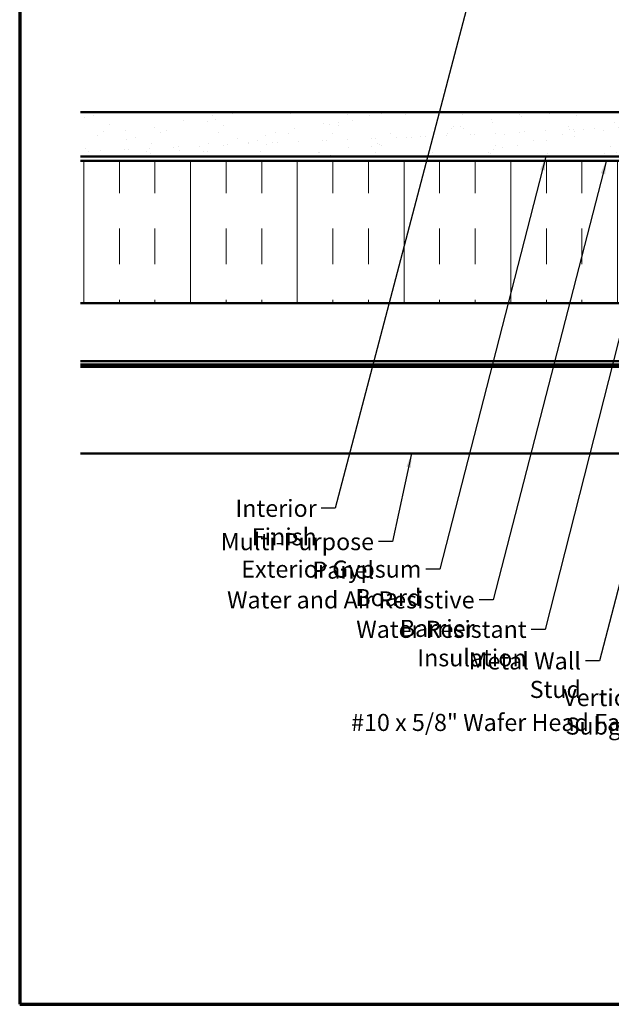
# Model space of a CAD drawing. Units: inches. Extents: x 0.6 to 33.4, y 0.6 to 21.4.
# Drawn here: x 0.6 to 8.9, y 0.6 to 14.4 of the extents above; entities that cross this region are included whole.
import ezdxf

# ---------------------------------------------------------------- set-up
doc = ezdxf.new("R2010")
doc.units = ezdxf.units.IN
doc.header["$LTSCALE"] = 2
doc.header["$MEASUREMENT"] = 0
doc.linetypes.add('DOUBLE_DASH_CHAIN', pattern=[1.2403, 0.6614, -0.0827, 0.1654, -0.0827, 0.1654, -0.0827])
doc.layers.get('0').update_dxf_attribs({"lineweight": 13})
for name, color, linetype, lineweight in [('Border (ANSI)', 7, 'Continuous', 70), ('Hatch (ANSI)', 7, 'Continuous', 18), ('Symbol (ANSI)', 7, 'Continuous', 25), ('Visible (ANSI)', 7, 'Continuous', 50)]:
    doc.layers.add(name, color=color, linetype=linetype, lineweight=lineweight)
doc.styles.add('Note Text (ANSI)', font='tahoma.ttf')
doc.dimstyles.new('Default (ANSI)$7', dxfattribs={"dimscale": 2, "dimtxt": 0.12, "dimasz": 0.098425, "dimexe": 0.125, "dimexo": 0.0625, "dimgap": 0.031496, "dimtad": 0, "dimtih": 1, "dimtoh": 1, "dimrnd": 1e-08, "dimzin": 4, "dimdsep": 46, "dimtxsty": 'Note Text (ANSI)', "dimcen": 0.09, "dimdle": 0.393701, "dimclrd": 256, "dimclre": 256, "dimclrt": 256, "dimadec": 0, "dimazin": 1, "dimtfac": 1, "dimtofl": 0, "dimtmove": 0, "dimatfit": 3, "dimfxl": 1, "dimtolj": 1, "dimtzin": 4, "dimlwd": -1, "dimlwe": -1, "dimarcsym": 0})

# ---------------------------------------------------------------- blocks, each defined once
blk = doc.blocks.new('Borders ATAS A Border')
at = {"layer": 'Border (ANSI)'}
for p, q in [((0.3, 10.7), (0.3, 0.3)), ((0.3, 0.3), (16.7, 0.3))]:
    blk.add_line(p, q, dxfattribs=at)

msp = doc.modelspace()

# ---------------------------------------------------------------- hatches: boundary and pattern name
at = {"layer": 'Hatch (ANSI)', "true_color": 0x804000}
h = msp.add_hatch(dxfattribs=at)
h.set_pattern_fill('AR-SAND', color=36, scale=0.25, angle=45, style=0)
h.paths.add_polyline_path([(1.4568, 13.13902), (12.97866, 13.13902), (12.97866, 12.51402), (1.4568, 12.51402)])
at = {"layer": 'Hatch (ANSI)', "true_color": 0x0080ff}
h = msp.add_hatch(dxfattribs=at)
h.set_pattern_fill('INSUL', color=150, scale=4, angle=90, style=0)
h.paths.add_polyline_path([(1.4568, 12.45402), (12.97866, 12.45402), (12.97866, 10.45402), (1.4568, 10.45402)])

# ---------------------------------------------------------------- linework, layer by layer
at = {"layer": 'Visible (ANSI)', "color": 36, "true_color": 0x804000}
for p, q in [((1.4568, 13.13902), (12.97866, 13.13902)), ((1.4568, 12.51402), (12.97866, 12.51402))]:
    msp.add_line(p, q, dxfattribs=at)
at = {"layer": 'Visible (ANSI)', "color": 30, "linetype": 'DOUBLE_DASH_CHAIN', "lineweight": 18, "ltscale": 0.258044, "true_color": 0xff8000}
for p, q in [((12.97866, 12.50402), (1.4568, 12.50402)), ((1.4568, 12.46402), (12.97866, 12.46402))]:
    msp.add_line(p, q, dxfattribs=at)
at = {"layer": 'Visible (ANSI)', "color": 150, "true_color": 0x0080ff}
for p, q in [((12.97866, 12.45402), (1.4568, 12.45402)), ((1.4568, 10.45402), (12.97866, 10.45402))]:
    msp.add_line(p, q, dxfattribs=at)
at = {"layer": 'Visible (ANSI)', "color": 5, "true_color": 0x0000ff}
for p, q in [((1.4568, 9.63892), (11.44966, 9.63892)), ((1.4568, 9.59082), (12.49466, 9.59082)), ((12.49466, 9.55882), (1.4568, 9.55882)), ((1.4568, 8.34082), (11.80894, 8.34082))]:
    msp.add_line(p, q, dxfattribs=at)

# ---------------------------------------------------------------- block references
at = {"xscale": 2, "yscale": 2, "zscale": 2}
msp.add_blockref('Borders ATAS A Border', (0, 0), dxfattribs=at)

# ---------------------------------------------------------------- texts
at = {"layer": 'Symbol (ANSI)', "char_height": 0.24, "attachment_point": 3, "style": 'Note Text (ANSI)'}
for s, insert, width in [('{Interior Finish}', (4.77435, 7.69026), 2.0252188), ('{Multi-Purpose Panel }', (5.57923, 7.22219), 2.9817179), ('{Exterior Gypsum Board }', (6.24553, 6.83598), 3.4584117), ('{Water and Air Resistive Barrier}', (6.99252, 6.40306), 4.4648948), ('{Water Resistant Insulation}', (7.72341, 5.98962), 3.8429174), ('{Metal Wall Stud}', (8.48705, 5.54532), 2.2759158), ('{Vertical Subgirt }', (9.39269, 5.03037), 2.3204539), ('{#10 x 5/8" Wafer Head Fastener }', (10.00397, 4.68115), 4.8754617)]:
    msp.add_mtext(s, dxfattribs=dict(at, insert=insert, width=width))

# ---------------------------------------------------------------- leaders
at = {"layer": 'Symbol (ANSI)', "annotation_type": 0, "has_hookline": 1, "hookline_direction": 1}
for points, text_width in [([(8.0764, 19.15902), (5.03419, 7.57026), (4.83734, 7.57026)], 1.98995), ([(10.75346, 13.14902), (8.74689, 5.42532), (8.55004, 5.42532)], 2.22995), ([(8.84555, 12.46402), (7.25236, 6.28306), (7.05551, 6.28306)], 4.45958), ([(7.99596, 12.51402), (6.50537, 6.71598), (6.30852, 6.71598)], 3.30971), ([(9.14864, 10.45402), (7.98325, 5.86962), (7.7864, 5.86962)], 3.81889), ([(10.89699, 9.78982), (9.65254, 4.91037), (9.45569, 4.91037)], 2.2169), ([(11.51716, 9.47382), (10.26381, 4.56115), (10.06696, 4.56115)], 4.74923), ([(6.10797, 8.34082), (5.83907, 7.10219), (5.64222, 7.10219)], 2.83213), ([(12.85366, 8.31591), (11.60769, 3.43077), (11.41083, 3.43077)], 3.44236)]:
    msp.add_leader(points, dimstyle='Default (ANSI)$7', override={"dimtad": 0}, dxfattribs=dict(at, text_width=text_width))

doc.saveas('drawing.dxf')
